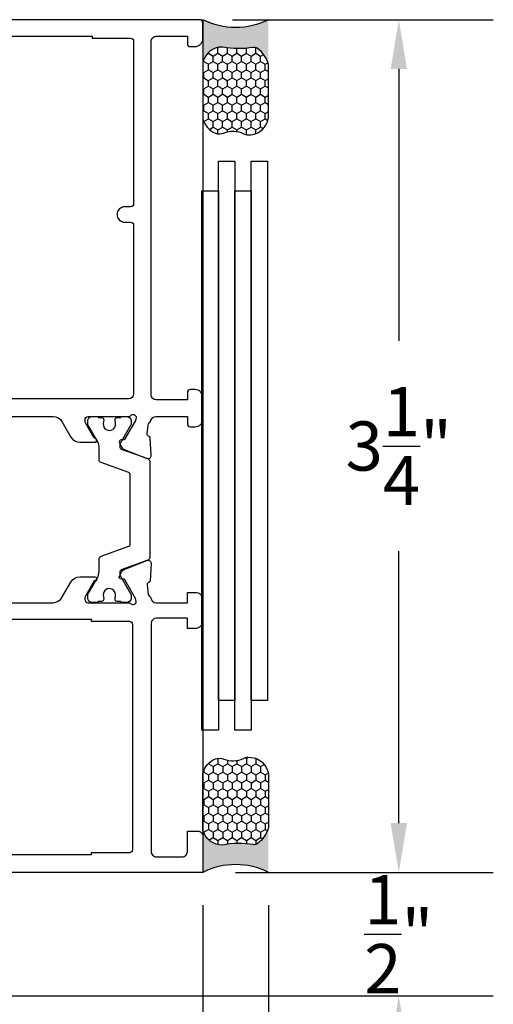
# Model space of a CAD drawing. Units: inches. Extents: x 0 to 260, y 0 to 43.
# Drawn here: x 62 to 64, y 5 to 9 of the extents above; entities that cross this region are included whole.
import ezdxf

# ---------------------------------------------------------------- set-up
doc = ezdxf.new("R2010")
doc.units = ezdxf.units.IN
doc.header["$MEASUREMENT"] = 0
for name, color, linetype in [('Arcadia-Dim', 4, 'Continuous'), ('Arcadia-Profile', 5, 'Continuous'), ('Arcadia-Shade', 8, 'Continuous')]:
    doc.layers.add(name, color=color, linetype=linetype)
doc.styles.get("Standard").update_dxf_attribs({"font": 'ARIALN.TTF'})
doc.dimstyles.get("Standard").update_dxf_attribs({"dimtxt": 0.09375, "dimasz": 0.09375, "dimexe": 0.18, "dimexo": 0.0625, "dimgap": 0.09, "dimtad": 0, "dimtih": 1, "dimtoh": 1, "dimdec": 4, "dimzin": 0, "dimdsep": 46, "dimlunit": 4, "dimtxsty": 'Standard', "dimcen": 0.09, "dimadec": 0, "dimazin": 0, "dimtfac": 1, "dimtdec": 4, "dimtofl": 0, "dimtmove": 0, "dimatfit": 3, "dimfxl": 1, "dimtolj": 1, "dimtzin": 0, "dimarcsym": 0})

# ---------------------------------------------------------------- blocks, each defined once
blk = doc.blocks.new('*U7')
at = {"layer": 'Arcadia-Profile'}
h = blk.add_hatch(color=256, dxfattribs=at)
edge = h.paths.add_edge_path()
edge.add_line((-3e-16, 0.3750000000000013), (-0.2561978488290509, 0.3750000000000013))
edge.add_arc((-0.2968777799670104, 0.2172425456151554), 0.1629179892196557, 35.12576795111403, 75.54049043261011, ccw=False)
edge.add_arc((-0.1891877120709748, 0.2930007706583724), 0.0312499999999845, -9.589877105315225, 35.125767951116984, ccw=False)
edge.add_arc((0.3231379503014348, 0.2064404742972083), 0.4883366330377225, 170.4101228946807, 190.9855794753516)
edge.add_arc((-0.2710315728123671, 0.1106123631241158), 0.1148149856163851, -74.44993404158168, 1.3823096407652997, ccw=False)
edge.add_line((-0.2402519359356224, 3.382e-13), (-4.479e-13, 3.382e-13))
edge.add_arc((0.373177790171672, 0.1874999999997243), 0.4176337068263488, 153.3231490947053, 206.6768509051579, ccw=False)
at = {"layer": 'Arcadia-Shade', "lineweight": -3}
h = blk.add_hatch(dxfattribs=at)
h.set_pattern_fill('HONEY', color=256, scale=0.25)
h.set_pattern_definition([(0, (0, 0), (0.046875, 0.0270632938682637), [0.03125, -0.0625]), (120, (0, 0), (-0.046875, 0.0270632938682637), [0.03125, -0.0625]), (60, (0, 0), (0, 0.0541265877365274), [-0.0625, 0.03125])])
h.paths.add_polyline_path([(-0.2402519359368233, -2.9e-15, 0.3435090603726194), (-0.1562500000000309, 0.1133821040536955, -0.0900193469024165), (-0.1583744156327502, 0.2877946912689345, 0.1976228614784509), (-0.1636286172469866, 0.3109811814372565, 0.1781934081275223), (-0.2561978488290509, 0.3750000000000013), (-0.550297450482238, 0.3750000000000013, 0.0954169236935345), (-0.5863897107137319, 0.3680490913405168, 0.3204879081861729), (-0.6582734691761499, 0.2585863400617527, 0.1072170252175634), (-0.65164444080708, 0.2329292479401068, -0.2200532177358034), (-0.6478854977273305, 0.1199428811052638, 0.197198363996938), (-0.6483858901275295, 0.0724912902839393, 0.2294187004830097), (-0.5691393538842893, -2.9e-15)])
at = {"layer": 'Arcadia-Profile'}
blk.add_lwpolyline([(-0.65164444080708, 0.232929247940107, -0.1073450320601699), (-0.6582747017734847, 0.2586179536280531, -0.3204104769671941), (-0.5863897107137312, 0.368049091340517, -0.0954169236934258), (-0.5502974504822792, 0.3750000000000013), (-0.2561978488290509, 0.3750000000000013, -0.1781934081275193), (-0.1636286172469877, 0.3109811814372581, -0.1976228614784485), (-0.1583744156327499, 0.2877946912689366, 0.0900193469024188), (-0.1562500000000304, 0.1133821040536933, -0.3435090603726143), (-0.2402519359368232, -2.9e-15), (-0.5691393538842894, -2.9e-15, -0.2294187004830065), (-0.6483858901275288, 0.072491290283938, -0.1971983639969396), (-0.647885497727331, 0.1199428811052628, 0.2200532177358061)], format="xyb", close=True, dxfattribs=at)
blk.add_arc((0.373177790170492, 0.1874999999999977), 0.4176337068251687, 153.3231490946662, 206.6768509053331, dxfattribs=at)
blk = doc.blocks.new('*D232')
at = {"layer": 'Arcadia-Dim', "color": 0, "lineweight": -2}
for p, q in [((63.11317887860312, 9.09689956924566), (64.10652833907984, 9.09689956924566)), ((63.74652833907984, 8.90939956924566), (63.74652833907984, 7.872632382503088)), ((63.74652833907984, 6.034400325364881), (63.74652833907984, 7.071167512107454)), ((63.12498896419109, 5.846900325364881), (64.10652833907984, 5.846900325364881))]:
    blk.add_line(p, q, dxfattribs=at)
at = {"layer": 'Arcadia-Dim', "color": 0}
for points in [[(63.71527833907984, 8.90939956924566), (63.77777833907984, 8.90939956924566), (63.74652833907984, 9.09689956924566)], [(63.71527833907984, 6.034400325364881), (63.77777833907984, 6.034400325364881), (63.74652833907984, 5.846900325364881)]]:
    blk.add_solid(points, dxfattribs=at)
at = {"layer": 'Defpoints', "color": 0}
for p in [(62.98817887860312, 9.09689956924566), (62.99998896419109, 5.846900325364881), (63.74652833907984, 5.846900325364881)]:
    blk.add_point(p, dxfattribs=at)
at = {"layer": 'Arcadia-Dim', "color": 0, "lineweight": -3, "insert": (63.74652833907984, 7.471899947305281), "char_height": 0.1875, "attachment_point": 5}
blk.add_mtext('\\A1;3{\\H1.000000x;\\S1/4;}"', dxfattribs=at)
blk = doc.blocks.new('*D225')
at = {"layer": 'Arcadia-Dim', "color": 0, "lineweight": -2}
for p, q in [((63.74652833907984, 6.034400325364881), (63.74652833907984, 6.221900325364881)), ((63.12498896419109, 5.846900325364881), (64.10652833907984, 5.846900325364881)), ((61.80474825777887, 5.375571875776099), (64.10652833907984, 5.375571875776098)), ((63.74652833907984, 5.188071875776098), (63.74652833907984, 5.000571875776098))]:
    blk.add_line(p, q, dxfattribs=at)
at = {"layer": 'Arcadia-Dim', "color": 0}
for points in [[(63.71527833907984, 6.034400325364881), (63.77777833907984, 6.034400325364881), (63.74652833907984, 5.846900325364881)], [(63.71527833907984, 5.188071875776098), (63.77777833907984, 5.188071875776098), (63.74652833907984, 5.375571875776098)]]:
    blk.add_solid(points, dxfattribs=at)
at = {"layer": 'Defpoints', "color": 0}
for p in [(62.99998896419109, 5.846900325364881), (61.67974825777887, 5.375571875776099), (63.74652833907984, 5.375571875776098)]:
    blk.add_point(p, dxfattribs=at)
at = {"layer": 'Arcadia-Dim', "color": 0, "lineweight": -3, "insert": (63.74652833907984, 5.611236100570501), "char_height": 0.1875, "attachment_point": 5}
blk.add_mtext('\\A1;{\\H1.000000x;\\S1/2;}"', dxfattribs=at)
blk = doc.blocks.new('*D241')
at = {"layer": 'Arcadia-Dim', "color": 0, "lineweight": -2}
for p, q in [((62.99998896419109, 5.721900325364881), (62.99998896419109, 3.517862918153564)), ((61.8175935722945, 5.427801573785554), (61.8175935722945, 3.517862918153564)), ((62.00509357229449, 3.877862918153564), (62.03937278256752, 3.877862918153564)), ((62.81248896419109, 3.877862918153564), (62.77820975391812, 3.877862918153564))]:
    blk.add_line(p, q, dxfattribs=at)
at = {"layer": 'Arcadia-Dim', "color": 0}
for points in [[(62.00509357229449, 3.909112918153564), (62.00509357229449, 3.846612918153564), (61.8175935722945, 3.877862918153564)], [(62.81248896419109, 3.909112918153564), (62.81248896419109, 3.846612918153564), (62.99998896419109, 3.877862918153564)]]:
    blk.add_solid(points, dxfattribs=at)
at = {"layer": 'Defpoints', "color": 0}
for p in [(62.99998896419109, 5.846900325364881), (61.8175935722945, 5.552801573785554), (62.99998896419109, 3.877862918153564)]:
    blk.add_point(p, dxfattribs=at)
at = {"layer": 'Arcadia-Dim', "color": 0, "lineweight": -3, "insert": (62.40879126824282, 3.877862918153564), "char_height": 0.1875, "attachment_point": 5}
blk.add_mtext('\\A1;1{\\H1.000000x;\\S3/16;}"', dxfattribs=at)
blk = doc.blocks.new('*D230')
at = {"layer": 'Arcadia-Dim', "color": 0, "lineweight": -2}
for p, q in [((62.99998896419109, 5.721900325364881), (62.99998896419109, 4.017862918153564)), ((63.24998896419109, 5.721900325364881), (63.24998896419109, 4.017862918153564)), ((62.81248896419109, 4.377862918153564), (62.62498896419109, 4.377862918153564)), ((63.43748896419109, 4.377862918153564), (63.62498896419109, 4.377862918153564))]:
    blk.add_line(p, q, dxfattribs=at)
at = {"layer": 'Arcadia-Dim', "color": 0}
for points in [[(62.81248896419109, 4.409112918153564), (62.81248896419109, 4.346612918153564), (62.99998896419109, 4.377862918153564)], [(63.43748896419109, 4.409112918153564), (63.43748896419109, 4.346612918153564), (63.24998896419109, 4.377862918153564)]]:
    blk.add_solid(points, dxfattribs=at)
at = {"layer": 'Defpoints', "color": 0}
for p in [(62.99998896419109, 5.846900325364881), (63.24998896419109, 5.846900325364881), (63.24998896419109, 4.377862918153564)]:
    blk.add_point(p, dxfattribs=at)
at = {"layer": 'Arcadia-Dim', "color": 0, "lineweight": -3, "insert": (63.12498896419109, 4.377862918153564), "char_height": 0.1875, "attachment_point": 5}
blk.add_mtext('\\A1;{\\H1.000000x;\\S1/4;}"', dxfattribs=at)
blk = doc.blocks.new('*D231')
at = {"layer": 'Arcadia-Dim', "color": 0, "lineweight": -2}
for p, q in [((62.99998896419109, 5.721900325364881), (62.99998896419109, 3.017862918153564)), ((57.76107724635122, 3.881499576626392), (57.76107724635122, 3.017862918153564)), ((57.94857724635122, 3.377862918153564), (60.05351315302013, 3.377862918153564)), ((62.81248896419109, 3.377862918153564), (60.70755305752218, 3.377862918153564))]:
    blk.add_line(p, q, dxfattribs=at)
at = {"layer": 'Arcadia-Dim', "color": 0}
for points in [[(57.94857724635122, 3.409112918153564), (57.94857724635122, 3.346612918153564), (57.76107724635122, 3.377862918153564)], [(62.81248896419109, 3.409112918153564), (62.81248896419109, 3.346612918153564), (62.99998896419109, 3.377862918153564)]]:
    blk.add_solid(points, dxfattribs=at)
at = {"layer": 'Defpoints', "color": 0}
for p in [(62.99998896419109, 5.846900325364881), (57.76107724635122, 4.006499576626392), (57.76107724635122, 3.377862918153564)]:
    blk.add_point(p, dxfattribs=at)
at = {"layer": 'Arcadia-Dim', "color": 0, "lineweight": -3, "insert": (60.38053310527115, 3.377862918153564), "char_height": 0.1875, "attachment_point": 5}
blk.add_mtext('\\A1;5{\\H1.000000x;\\S1/4;}"', dxfattribs=at)

msp = doc.modelspace()

# ---------------------------------------------------------------- linework, layer by layer
at = {"layer": 'Arcadia-Profile'}
msp.add_line((62.99998896419109, 9.095751754965104), (62.99998896419109, 5.846900325364881), dxfattribs=at)
at = {"layer": 'Arcadia-Profile', "lineweight": -3}
for points in [[(62.15289603090301, 7.58453947313259), (62.42925476269928, 7.58453947313259, -0.2679491728419834), (62.46336262735818, 7.564847289952776), (62.49747050623355, 7.505770720776549, 0.267949172841953), (62.53157837831034, 7.486078533313925), (62.58842480277834, 7.486078533313925, 1.000690771706412), (62.58841392428886, 7.501832284315096), (62.58615095585324, 7.501832284315096), (62.55258847773998, 7.55996423932012, -0.1316524261939401), (62.55100552756553, 7.565871893114003), (62.55100552756553, 7.57272650661147, -0.414217888012587), (62.56282101533727, 7.584541819885625), (62.71825537190247, 7.584539524332367, 0.2096708781753402), (62.72405047060729, 7.587081294630447), (62.72533625809072, 7.58847791482125, -0.688024500053513), (62.74595818123898, 7.580616303522415), (62.74318850313048, 7.569791741052281), (62.70323536936079, 7.49882757279769, -0.2679493392602777), (62.69627630817686, 7.495137504098206), (62.68914726173651, 7.495394562948799, 0.5675917900981342), (62.68215219027357, 7.483817907936181), (62.69163692021945, 7.465930746392441, 0.1763270502869853), (62.69763698641489, 7.460515912267705), (62.78635739079575, 7.424553305859117, 0.5641359500179637), (62.80261735399725, 7.436578699328574), (62.79932521305162, 7.501607629164791, 0.3154752003974202), (62.79376994285226, 7.508739435474094), (62.79281605484723, 7.509032253062368, -0.3639702392599258), (62.78731051427408, 7.517531153643712), (62.79158977349462, 7.552058760665172, -0.2035849049317742), (62.79587194917908, 7.560245190652121, 0.153839714184551), (62.80234276222486, 7.570157682704543, -0.3363203161704031), (62.82130540886171, 7.58453947313259), (62.94091762559961, 7.58453947313259), (62.94091762559961, 7.556970408880456, 0.414213562373095), (62.95273293885057, 7.545155095629834), (62.97045590872691, 7.545155095629834, 0.4142135623730951), (62.99999419185397, 7.574693378756901), (62.99999419185414, 7.657400571513303, 0.4142135623730951), (62.97045590872691, 7.686938854640256), (62.95273293885057, 7.686938854640256, 0.4142135623730951), (62.94091762559961, 7.675123541389293), (62.94091762559961, 7.6475544771375), (62.82276449309089, 7.6475544771375, -0.4142135623730951), (62.8030723043394, 7.667246665888765), (62.80307230433933, 9.014192376489486, -0.4142135623730951), (62.82276449309089, 9.03388456524075), (62.94091762559961, 9.03388456524075), (62.94091762559955, 9.006315500988958, 0.4142135623730951), (62.95273293885057, 8.994500187737994), (62.97045590872691, 8.994500187737994, 0.4142135623730951), (62.99999419185397, 9.024038470865062), (62.99999419185414, 9.085084255994698, 0.4142135623730951), (62.98817887860312, 9.09689956924566), (62.08961348558919, 9.096899569245547, 0.3788661086953647)], [(62.25169101929819, 9.03388456524075), (62.57858135257257, 9.03388456524075), (62.57858135257257, 9.026007689740222), (62.72430354933348, 9.026007689740108, -0.4142135623730946), (62.73611886258439, 9.014192376489486), (62.73611886258433, 8.395857649693278, -0.4142135623730956), (62.72430354933354, 8.384042336442317), (62.70264214170689, 8.384042336442201, 0.9999999999999998), (62.70264214170689, 8.324965770187841), (62.72430354933348, 8.324965770187728, -0.4142135623730946), (62.73611886258439, 8.313150456937217), (62.73611886258439, 7.671185103639199, -0.4142135623730951), (62.71642667383301, 7.651492914887594), (61.86572411976945, 7.651492914887594, -0.4142135623730951)], [(62.15289050273717, 6.874832788644962), (62.42924923453333, 6.874832788644848, 0.267949172841932), (62.46335709919233, 6.894524971824775), (62.49746497806765, 6.953601541001003, -0.2679491728419444), (62.5315728501445, 6.973293728463968), (62.58841927461427, 6.973293728463968, -1.000690771294222), (62.58840839613132, 6.957539977462456), (62.58614542768739, 6.957539977462456), (62.55258294957409, 6.899408022457432, 0.1316524261939924), (62.55099999939957, 6.893500368663776), (62.55099999939957, 6.886645755166309, 0.4142178880125871), (62.56281548717144, 6.874830441891813), (62.71423305978007, 6.874832678122938, -0.1726901504878103), (62.7266768037928, 6.870402952170675, 0.6316625794864653), (62.74595818123898, 6.879545169064922), (62.74318850313048, 6.890369731535169), (62.70323536936079, 6.961333899789988, 0.2679493392608433), (62.69627630817686, 6.965023968489131), (62.68963223973717, 6.96478439695451, -0.588140829717612), (62.68215219027402, 6.976343564652179), (62.69163692021933, 6.994230726195237, -0.1763270502869886), (62.69763698641489, 6.999645560319631), (62.78635739079587, 7.035608166728334, -0.5641359500165982), (62.80261735399725, 7.023582773259104), (62.79932521305156, 6.958553843422546, -0.3154752003991712), (62.79376994285226, 6.951422037113356), (62.79281605484723, 6.951129219525196, 0.3639702392613598), (62.78731051427408, 6.942630318943965), (62.79171484870679, 6.907093530764509, 0.1812639243128754), (62.79587194918005, 6.899916281934419, -0.1591541478237273), (62.80244886051176, 6.889609209390609, 0.3421039788987988), (62.82151756250383, 6.874832838471743), (62.94091209743388, 6.874832578191639), (62.94091209743388, 6.914216955694396), (62.97045038044129, 6.914216955694509, -0.4142135623730946), (62.99998866368824, 6.884678672447616), (62.99998866368824, 6.805909917681187, -0.4142135623730948), (62.97045038044135, 6.776371634434408), (62.94091209743388, 6.776371634434408), (62.94091209743388, 6.815756161991739), (62.82275926550764, 6.815756161991739, 0.4142089206185528), (62.80306707667879, 6.796064285241723), (62.80305328269171, 5.92566954243497, 0.4142182041427782), (62.82274547136935, 5.905977041673818), (62.92121990860252, 5.905977041673818, 0.4142135623733552), (62.94091209743388, 5.92566923050489), (62.94091209743388, 6.004437835376588), (62.98029677535968, 6.004437835376588, -0.4142135623730951), (62.99998896419109, 5.984745646545288), (62.99998896419109, 5.846900325364881), (61.58215137408515, 5.846900325364881)]]:
    msp.add_lwpolyline(points, format="xyb", dxfattribs=at)
for points in [[(63.12152833907984, 6.501461951191881), (63.05902833907985, 6.501461951191881), (63.05902833907985, 8.557407530406604), (63.12152833907984, 8.557407530406604)], [(63.24652833907984, 6.501461951191881), (63.18402833907985, 6.501461951191881), (63.18402833907985, 8.557407530406604), (63.24652833907984, 8.557407530406604)], [(63.05902833907985, 6.388807027857719), (62.99652833907984, 6.388807027857719), (62.99652833907984, 8.444752607072441), (63.05902833907985, 8.444752607072441)], [(63.18402833907985, 6.388807027857719), (63.12152833907984, 6.388807027857719), (63.12152833907984, 8.444752607072441), (63.18402833907985, 8.444752607072441)]]:
    msp.add_lwpolyline(points, close=True, dxfattribs=at)
at = {"layer": 'Arcadia-Profile'}
msp.add_lwpolyline([(62.72278375263332, 7.363079176799001, 0.31576057), (62.71758848889888, 7.370485533836895), (62.6124235151357, 7.408562507150318, -0.31576057), (62.60463062012482, 7.419672042510196), (62.60463049685168, 7.437150570884423), (62.60463029914209, 7.466907674006815, 0.10142645), (62.60081961761708, 7.485500055985735), (62.56236282609316, 7.552780803185182, -0.13165423), (62.5613075437532, 7.556719331125659), (62.5613075437532, 7.568787016710611, -0.41421356), (62.57706135501249, 7.584540827969899), (62.60069189132392, 7.584540327394474), (62.60069189132392, 7.580601889644153), (62.61447502569834, 7.580601889644153, -0.45302919), (62.62228473508153, 7.571698558017228), (62.62043990861198, 7.556625530929149, 1.1000414), (62.66747068423822, 7.557869817715154), (62.66577139367737, 7.571769025333164, -0.45031481), (62.67359004173889, 7.580601889644153), (62.68733752183019, 7.580601889644153), (62.68733752183019, 7.584540827969899), (62.71096814833189, 7.584540827969899, -0.41421356), (62.72672195919736, 7.568787016710611), (62.72672195919736, 7.556719331125659, -0.13165422), (62.72566667725121, 7.552780803185182), (62.68445467598102, 7.481398524771261, 0.13166587), (62.68339937513045, 7.477459673091143), (62.68339936804128, 7.467973861487021, 0.31576058), (62.6885946313819, 7.460567504449127), (62.78982117448404, 7.423916532713374, -0.31576057), (62.79761406988874, 7.412806996959684), (62.79761406988874, 7.04735447523566, -0.31576057), (62.78982117448404, 7.036244939875668), (62.68859463847107, 6.99959395238633, 0.31576057), (62.68339937513045, 6.992187595348323), (62.68339937513045, 6.982701385174404, 0.13165251), (62.68445467598102, 6.978762947424083), (62.72566688913915, 6.907381300735632, -0.13165249), (62.72672219038364, 6.903442862985311), (62.72672219038364, 6.891375089573184, -0.41421356), (62.71096843938247, 6.875621338572013), (62.68733786526198, 6.875621121958001), (62.68733786526198, 6.879559649898478), (62.67359038477676, 6.879559649898478, -0.45031118), (62.66577172568773, 6.888392419686933), (62.66763951718772, 6.90461990842979, 0.9941088500000002), (62.62039058282997, 6.905698904497253), (62.62230500267609, 6.888297925537667, -0.4466845700000001), (62.61447536913014, 6.879559649898478), (62.60069223475571, 6.879559649898478), (62.60069223475571, 6.875621121958001), (62.5770615558728, 6.875621338572013, -0.41421356), (62.56130780487163, 6.891375089573184), (62.56130780487163, 6.903442862985311, -0.1316525), (62.56236310611612, 6.907381300735632), (62.5982988126581, 6.969623770723128, 0.1316525), (62.60463062012482, 6.993254397224827), (62.60463062012482, 7.040489429685148, -0.31576057), (62.6124235151357, 7.051598965438952), (62.71758848889888, 7.089675938752261, 0.31576057), (62.72278375263332, 7.097082295790269), (62.72278375263332, 7.363079176799001)], format="xyb", dxfattribs=at)
at = {"layer": 'Arcadia-Profile', "lineweight": -3}
msp.add_lwpolyline([(62.57463738665652, 6.803940758944545), (62.72035958341731, 6.803940758944545, -0.4142135623730956), (62.73217489666823, 6.792125445693468), (62.73217489666817, 5.93354595587149, -0.4142135623730956), (62.72035958341738, 5.921730642620413), (62.57463738665652, 5.921730642620413), (62.57463738665652, 5.913853767119885), (62.00750235061414, 5.913853767119885), (62.00750235061414, 5.921730642620413), (61.86178015385334, 5.921730642620413, -0.4142135623730951), (61.84996484060244, 5.93354595587149), (61.84996484060249, 6.792125445693468, -0.4142135623730951), (61.86178015385329, 6.803940758944545), (62.00750235061414, 6.803940758944545), (62.00750235061414, 6.811817634445073), (62.57463738665652, 6.811817634445073)], format="xyb", close=True, dxfattribs=at)

# ---------------------------------------------------------------- block references
at = {"layer": 'Arcadia-Profile', "lineweight": -3, "yscale": 0.6666666666666666, "zscale": 0.6666666666666666, "rotation": 270}
for p, xscale in [((62.99998896419109, 9.096906539034048), -0.6666666666666666), ((62.99998896419109, 5.846900325364881), 0.6666666666666666)]:
    msp.add_blockref('*U7', p, dxfattribs=dict(at, xscale=xscale))

# ---------------------------------------------------------------- dimensions: what is measured, and where the dimension line sits
at = {"layer": 'Arcadia-Dim', "lineweight": -3}
for base, p1, p2, angle, picture, middle in [((63.74652833907984, 5.846900325364881), (62.98817887860312, 9.09689956924566), (62.99998896419109, 5.846900325364881), 90, '*D232', (63.74652833907984, 7.471899947305281)), ((57.76107724635122, 3.377862918153564), (62.99998896419109, 5.846900325364881), (57.76107724635122, 4.006499576626392), 180, '*D231', (60.38053310527115, 3.377862918153564))]:
    dim = msp.add_linear_dim(base=base, p1=p1, p2=p2, angle=angle, dimstyle='Standard', override={"dimscale": 2}, dxfattribs=at)
    dim.commit()
    dim.dimension.update_dxf_attribs({"geometry": picture, "text_midpoint": middle})
for base, p1, p2, angle, picture, middle in [((63.74652833907984, 5.375571875776098), (62.99998896419109, 5.846900325364881), (61.67974825777887, 5.375571875776099), 90, '*D225', (63.74652833907984, 5.611236100570501)), ((62.99998896419109, 3.877862918153564), (61.8175935722945, 5.552801573785554), (62.99998896419109, 5.846900325364881), 180, '*D241', (62.40879126824282, 3.877862918153564)), ((63.24998896419109, 4.377862918153564), (62.99998896419109, 5.846900325364881), (63.24998896419109, 5.846900325364881), 180, '*D230', (63.12498896419109, 4.377862918153564))]:
    dim = msp.add_linear_dim(base=base, p1=p1, p2=p2, angle=angle, dimstyle='Standard', override={"dimscale": 2}, dxfattribs=at)
    dim.commit()
    dim.dimension.update_dxf_attribs({"geometry": picture, "text_midpoint": middle, "dimtype": 160})

doc.saveas('drawing.dxf')
